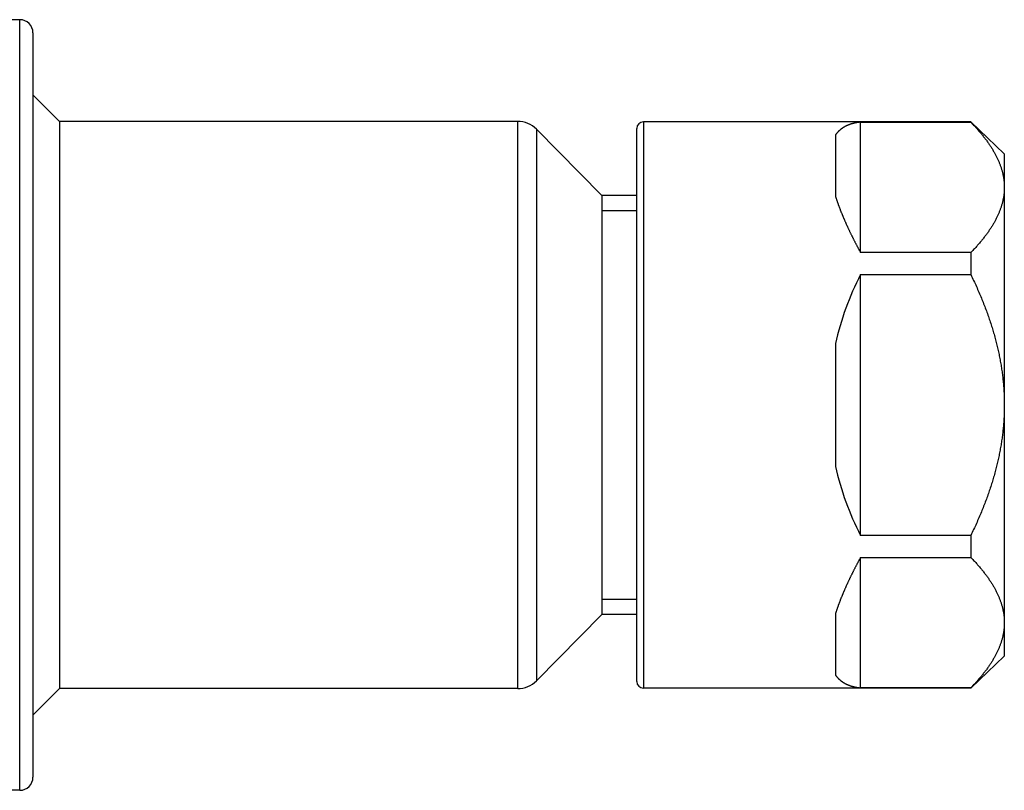
# Model space of a CAD drawing. Extents: x 1.27 to 6.33, y 2.72 to 4.54.
# Drawn here: x 4.01 to 6.33, y 2.72 to 4.54 of the extents above; entities that cross this region are included whole.
import ezdxf

# ---------------------------------------------------------------- set-up
doc = ezdxf.new("R2010")
doc.units = 0
doc.header["$LTSCALE"] = 0.333333
doc.linetypes.add('DASHED', pattern=[0.2067, 0.1654, -0.0413])
for name, color, linetype in [('HIDDEN_NARROW__ANSI_', 7, 'DASHED'), ('VISIBLE__ANSI_', 7, 'CONTINUOUS'), ('VISIBLE_NARROW__ANSI_', 7, 'CONTINUOUS')]:
    doc.layers.add(name, color=color, linetype=linetype)

msp = doc.modelspace()

# ---------------------------------------------------------------- linework, layer by layer
at = {"layer": 'HIDDEN_NARROW__ANSI_'}
for p, q in [((5.46164, 4.08623), (5.37977, 4.08623)), ((5.37977, 3.17332), (5.46164, 3.17332))]:
    msp.add_line(p, q, dxfattribs=at)
at = {"layer": 'VISIBLE__ANSI_'}
for p, q in [((4.01092, 4.53529), (3.88758, 4.53529)), ((4.04217, 4.50404), (4.04217, 2.75551)), ((4.10467, 4.29627), (4.04217, 4.35877)), ((4.10467, 4.29627), (4.10467, 2.96327)), ((5.18163, 4.29627), (4.10467, 4.29627)), ((6.2469, 4.29513), (5.47726, 4.29513)), ((5.98764, 3.98795), (5.98764, 4.29446)), ((5.98764, 4.29446), (6.2469, 4.29446)), ((6.2469, 4.29513), (6.2469, 4.29446)), ((6.32564, 4.22032), (6.2469, 4.29513)), ((5.37977, 4.1219), (5.22613, 4.27766)), ((5.46164, 2.98004), (5.46164, 4.2795)), ((5.92864, 4.26438), (5.92864, 4.12023)), ((6.32564, 4.22032), (6.32564, 4.14121)), ((5.37977, 4.1219), (5.37977, 3.13765)), ((5.46164, 4.1219), (5.37977, 4.1219)), ((5.37977, 4.1219), (5.37977, 3.13765)), ((6.32564, 4.14121), (6.32564, 3.62977)), ((6.2469, 3.98795), (5.98764, 3.98795)), ((6.2469, 3.98795), (6.2469, 3.93628)), ((5.98764, 3.32327), (5.98764, 3.93628)), ((5.98764, 3.93628), (6.2469, 3.93628)), ((5.92864, 3.77393), (5.92864, 3.48562)), ((6.32564, 3.62977), (6.32564, 3.11834)), ((6.2469, 3.32327), (5.98764, 3.32327)), ((6.2469, 3.32327), (6.2469, 3.27159)), ((5.98764, 2.96509), (5.98764, 3.27159)), ((5.98764, 3.27159), (6.2469, 3.27159)), ((5.37977, 3.13765), (5.22613, 2.98188)), ((5.46164, 3.13765), (5.37977, 3.13765)), ((5.92864, 3.13932), (5.92864, 2.99517)), ((6.32564, 3.11834), (6.32564, 3.03922)), ((6.32564, 3.03922), (6.2469, 2.96442)), ((4.10467, 2.96327), (4.04217, 2.90077)), ((5.18163, 2.96327), (4.10467, 2.96327)), ((6.2469, 2.96442), (5.47726, 2.96442)), ((6.2469, 2.96509), (5.98764, 2.96509)), ((6.2469, 2.96509), (6.2469, 2.96442)), ((4.01092, 2.72426), (3.88758, 2.72426))]:
    msp.add_line(p, q, dxfattribs=at)
for points in [[(5.98764, 4.29446, 0), (5.98701, 4.2944, 0), (5.98639, 4.29433, 0), (5.98578, 4.29426, 0), (5.98516, 4.29419, 0), (5.98455, 4.29412, 0), (5.98394, 4.29405, 0), (5.98333, 4.29397, 0), (5.98273, 4.29389, 0), (5.98212, 4.2938, 0), (5.98152, 4.29371, 0), (5.98093, 4.29363, 0), (5.98033, 4.29353, 0), (5.97974, 4.29344, 0), (5.97915, 4.29334, 0), (5.97856, 4.29324, 0), (5.97798, 4.29314, 0), (5.97739, 4.29303, 0), (5.97681, 4.29292, 0), (5.97624, 4.29281, 0), (5.97566, 4.2927, 0), (5.97509, 4.29258, 0), (5.97452, 4.29246, 0), (5.97395, 4.29234, 0), (5.97338, 4.29221, 0), (5.97282, 4.29208, 0), (5.97226, 4.29195, 0), (5.9717, 4.29182, 0), (5.97115, 4.29168, 0), (5.97059, 4.29154, 0), (5.97004, 4.2914, 0), (5.9695, 4.29126, 0), (5.96895, 4.29111, 0), (5.96841, 4.29096, 0), (5.96787, 4.29081, 0), (5.96733, 4.29065, 0), (5.9668, 4.29049, 0), (5.96626, 4.29033, 0), (5.96573, 4.29017, 0), (5.9652, 4.29, 0), (5.96468, 4.28984, 0), (5.96416, 4.28966, 0), (5.96364, 4.28949, 0), (5.96312, 4.28931, 0), (5.96261, 4.28913, 0), (5.96209, 4.28895, 0), (5.96158, 4.28876, 0), (5.96108, 4.28858, 0), (5.96057, 4.28839, 0), (5.96007, 4.28819, 0), (5.95957, 4.288, 0), (5.95907, 4.2878, 0), (5.95858, 4.28759, 0), (5.95809, 4.28739, 0), (5.9576, 4.28718, 0), (5.95711, 4.28697, 0), (5.95663, 4.28676, 0), (5.95614, 4.28655, 0), (5.95567, 4.28633, 0), (5.95519, 4.28611, 0), (5.95472, 4.28588, 0), (5.95424, 4.28566, 0), (5.95378, 4.28543, 0), (5.95331, 4.2852, 0), (5.95285, 4.28496, 0), (5.95238, 4.28472, 0), (5.95193, 4.28449, 0), (5.95147, 4.28424, 0), (5.95102, 4.284, 0), (5.95057, 4.28375, 0), (5.95012, 4.2835, 0), (5.94967, 4.28325, 0), (5.94923, 4.28299, 0), (5.94879, 4.28273, 0), (5.94835, 4.28247, 0), (5.94792, 4.28221, 0), (5.94749, 4.28194, 0), (5.94706, 4.28167, 0), (5.94663, 4.2814, 0), (5.9462, 4.28112, 0), (5.94578, 4.28084, 0), (5.94536, 4.28056, 0), (5.94495, 4.28028, 0), (5.94453, 4.28, 0), (5.94412, 4.27971, 0), (5.94371, 4.27942, 0), (5.94331, 4.27912, 0), (5.9429, 4.27883, 0), (5.9425, 4.27853, 0), (5.9421, 4.27823, 0), (5.94171, 4.27792, 0), (5.94131, 4.27761, 0), (5.94092, 4.2773, 0), (5.94054, 4.27699, 0), (5.94015, 4.27668, 0), (5.93977, 4.27636, 0), (5.93939, 4.27604, 0), (5.93901, 4.27571, 0), (5.93864, 4.27539, 0), (5.93826, 4.27506, 0), (5.9379, 4.27473, 0), (5.93753, 4.2744, 0), (5.93716, 4.27406, 0), (5.9368, 4.27372, 0), (5.93644, 4.27338, 0), (5.93609, 4.27303, 0), (5.93574, 4.27269, 0), (5.93538, 4.27234, 0), (5.93504, 4.27198, 0), (5.93469, 4.27163, 0), (5.93435, 4.27127, 0), (5.93401, 4.27091, 0), (5.93367, 4.27055, 0), (5.93334, 4.27018, 0), (5.933, 4.26981, 0), (5.93268, 4.26944, 0), (5.93235, 4.26907, 0), (5.93202, 4.26869, 0), (5.9317, 4.26831, 0), (5.93138, 4.26793, 0), (5.93107, 4.26755, 0), (5.93076, 4.26716, 0), (5.93044, 4.26677, 0), (5.93014, 4.26638, 0), (5.92983, 4.26598, 0), (5.92953, 4.26559, 0), (5.92923, 4.26519, 0), (5.92893, 4.26478, 0), (5.92864, 4.26438, 0)], [(6.2469, 4.29446, 0), (6.2486, 4.2927, 0), (6.25027, 4.29094, 0), (6.25193, 4.2892, 0), (6.25357, 4.28745, 0), (6.25519, 4.28571, 0), (6.25678, 4.28398, 0), (6.25836, 4.28225, 0), (6.25992, 4.28053, 0), (6.26145, 4.27881, 0), (6.26297, 4.27709, 0), (6.26447, 4.27538, 0), (6.26594, 4.27368, 0), (6.2674, 4.27198, 0), (6.26884, 4.27028, 0), (6.27026, 4.26859, 0), (6.27166, 4.2669, 0), (6.27304, 4.26522, 0), (6.2744, 4.26354, 0), (6.27574, 4.26186, 0), (6.27706, 4.26019, 0), (6.27837, 4.25852, 0), (6.27965, 4.25686, 0), (6.28092, 4.2552, 0), (6.28217, 4.25354, 0), (6.2834, 4.25189, 0), (6.28461, 4.25024, 0), (6.2858, 4.2486, 0), (6.28697, 4.24696, 0), (6.28813, 4.24532, 0), (6.28927, 4.24368, 0), (6.29038, 4.24205, 0), (6.29148, 4.24042, 0), (6.29257, 4.23879, 0), (6.29363, 4.23717, 0), (6.29468, 4.23555, 0), (6.29571, 4.23393, 0), (6.29672, 4.23232, 0), (6.29771, 4.23071, 0), (6.29868, 4.2291, 0), (6.29964, 4.22749, 0), (6.30058, 4.22589, 0), (6.3015, 4.22428, 0), (6.3024, 4.22268, 0), (6.30329, 4.22109, 0), (6.30416, 4.21949, 0), (6.30501, 4.2179, 0), (6.30584, 4.21631, 0), (6.30666, 4.21472, 0), (6.30746, 4.21314, 0), (6.30824, 4.21155, 0), (6.309, 4.20997, 0), (6.30975, 4.20839, 0), (6.31048, 4.20681, 0), (6.31119, 4.20523, 0), (6.31189, 4.20365, 0), (6.31256, 4.20208, 0), (6.31322, 4.20051, 0), (6.31387, 4.19894, 0), (6.31449, 4.19737, 0), (6.3151, 4.1958, 0), (6.31569, 4.19423, 0), (6.31627, 4.19266, 0), (6.31683, 4.1911, 0), (6.31737, 4.18953, 0), (6.31789, 4.18797, 0), (6.3184, 4.18641, 0), (6.31888, 4.18485, 0), (6.31936, 4.18329, 0), (6.31981, 4.18173, 0), (6.32025, 4.18017, 0), (6.32067, 4.17861, 0), (6.32107, 4.17705, 0), (6.32146, 4.17549, 0), (6.32183, 4.17393, 0), (6.32218, 4.17238, 0), (6.32252, 4.17082, 0), (6.32284, 4.16926, 0), (6.32314, 4.16771, 0), (6.32342, 4.16615, 0), (6.32369, 4.16459, 0), (6.32394, 4.16304, 0), (6.32417, 4.16148, 0), (6.32439, 4.15992, 0), (6.32459, 4.15837, 0), (6.32477, 4.15681, 0), (6.32493, 4.15525, 0), (6.32508, 4.15369, 0), (6.32521, 4.15214, 0), (6.32532, 4.15058, 0), (6.32542, 4.14902, 0), (6.3255, 4.14746, 0), (6.32556, 4.14589, 0), (6.3256, 4.14433, 0), (6.32563, 4.14277, 0), (6.32564, 4.14121, 0)], [(5.92864, 4.12023, 0), (5.92893, 4.11931, 0), (5.92923, 4.11839, 0), (5.92953, 4.11747, 0), (5.92983, 4.11655, 0), (5.93014, 4.11563, 0), (5.93044, 4.1147, 0), (5.93076, 4.11377, 0), (5.93107, 4.11284, 0), (5.93138, 4.11191, 0), (5.9317, 4.11098, 0), (5.93202, 4.11004, 0), (5.93235, 4.10911, 0), (5.93268, 4.10817, 0), (5.933, 4.10723, 0), (5.93334, 4.10628, 0), (5.93367, 4.10534, 0), (5.93401, 4.10439, 0), (5.93435, 4.10344, 0), (5.93469, 4.10249, 0), (5.93504, 4.10153, 0), (5.93538, 4.10058, 0), (5.93574, 4.09962, 0), (5.93609, 4.09866, 0), (5.93644, 4.0977, 0), (5.9368, 4.09674, 0), (5.93716, 4.09577, 0), (5.93753, 4.09481, 0), (5.9379, 4.09384, 0), (5.93826, 4.09287, 0), (5.93864, 4.09189, 0), (5.93901, 4.09092, 0), (5.93939, 4.08994, 0), (5.93977, 4.08896, 0), (5.94015, 4.08798, 0), (5.94054, 4.087, 0), (5.94092, 4.08602, 0), (5.94131, 4.08503, 0), (5.94171, 4.08404, 0), (5.9421, 4.08305, 0), (5.9425, 4.08206, 0), (5.9429, 4.08107, 0), (5.94331, 4.08007, 0), (5.94371, 4.07908, 0), (5.94412, 4.07808, 0), (5.94453, 4.07708, 0), (5.94495, 4.07607, 0), (5.94536, 4.07507, 0), (5.94578, 4.07406, 0), (5.9462, 4.07305, 0), (5.94663, 4.07204, 0), (5.94706, 4.07103, 0), (5.94749, 4.07002, 0), (5.94792, 4.069, 0), (5.94835, 4.06798, 0), (5.94879, 4.06696, 0), (5.94923, 4.06594, 0), (5.94967, 4.06492, 0), (5.95012, 4.0639, 0), (5.95057, 4.06287, 0), (5.95102, 4.06184, 0), (5.95147, 4.06081, 0), (5.95193, 4.05978, 0), (5.95238, 4.05875, 0), (5.95285, 4.05771, 0), (5.95331, 4.05667, 0), (5.95378, 4.05563, 0), (5.95424, 4.05459, 0), (5.95472, 4.05355, 0), (5.95519, 4.05251, 0), (5.95567, 4.05146, 0), (5.95614, 4.05041, 0), (5.95663, 4.04936, 0), (5.95711, 4.04831, 0), (5.9576, 4.04726, 0), (5.95809, 4.0462, 0), (5.95858, 4.04515, 0), (5.95907, 4.04409, 0), (5.95957, 4.04303, 0), (5.96007, 4.04197, 0), (5.96057, 4.04091, 0), (5.96108, 4.03984, 0), (5.96158, 4.03877, 0), (5.96209, 4.03771, 0), (5.96261, 4.03664, 0), (5.96312, 4.03556, 0), (5.96364, 4.03449, 0), (5.96416, 4.03342, 0), (5.96468, 4.03234, 0), (5.9652, 4.03126, 0), (5.96573, 4.03018, 0), (5.96626, 4.0291, 0), (5.9668, 4.02802, 0), (5.96733, 4.02693, 0), (5.96787, 4.02584, 0), (5.96841, 4.02476, 0), (5.96895, 4.02367, 0), (5.9695, 4.02257, 0), (5.97004, 4.02148, 0), (5.97059, 4.02039, 0), (5.97115, 4.01929, 0), (5.9717, 4.01819, 0), (5.97226, 4.01709, 0), (5.97282, 4.01599, 0), (5.97338, 4.01489, 0), (5.97395, 4.01378, 0), (5.97452, 4.01268, 0), (5.97509, 4.01157, 0), (5.97566, 4.01046, 0), (5.97624, 4.00935, 0), (5.97681, 4.00824, 0), (5.97739, 4.00712, 0), (5.97798, 4.00601, 0), (5.97856, 4.00489, 0), (5.97915, 4.00377, 0), (5.97974, 4.00265, 0), (5.98033, 4.00153, 0), (5.98093, 4.00041, 0), (5.98152, 3.99928, 0), (5.98212, 3.99816, 0), (5.98273, 3.99703, 0), (5.98333, 3.9959, 0), (5.98394, 3.99477, 0), (5.98455, 3.99364, 0), (5.98516, 3.9925, 0), (5.98578, 3.99137, 0), (5.98639, 3.99023, 0), (5.98701, 3.98909, 0), (5.98764, 3.98795, 0)], [(6.32564, 4.14121, 0), (6.32563, 4.13964, 0), (6.3256, 4.13808, 0), (6.32556, 4.13652, 0), (6.3255, 4.13496, 0), (6.32542, 4.1334, 0), (6.32532, 4.13184, 0), (6.32521, 4.13028, 0), (6.32508, 4.12872, 0), (6.32493, 4.12716, 0), (6.32477, 4.1256, 0), (6.32459, 4.12404, 0), (6.32439, 4.12249, 0), (6.32417, 4.12093, 0), (6.32394, 4.11937, 0), (6.32369, 4.11782, 0), (6.32342, 4.11626, 0), (6.32314, 4.11471, 0), (6.32284, 4.11315, 0), (6.32252, 4.11159, 0), (6.32218, 4.11004, 0), (6.32183, 4.10848, 0), (6.32146, 4.10692, 0), (6.32107, 4.10536, 0), (6.32067, 4.1038, 0), (6.32025, 4.10225, 0), (6.31981, 4.10069, 0), (6.31936, 4.09913, 0), (6.31888, 4.09757, 0), (6.3184, 4.096, 0), (6.31789, 4.09444, 0), (6.31737, 4.09288, 0), (6.31683, 4.09131, 0), (6.31627, 4.08975, 0), (6.31569, 4.08818, 0), (6.3151, 4.08661, 0), (6.31449, 4.08505, 0), (6.31387, 4.08348, 0), (6.31322, 4.0819, 0), (6.31256, 4.08033, 0), (6.31189, 4.07876, 0), (6.31119, 4.07718, 0), (6.31048, 4.0756, 0), (6.30975, 4.07403, 0), (6.309, 4.07244, 0), (6.30824, 4.07086, 0), (6.30746, 4.06928, 0), (6.30666, 4.06769, 0), (6.30584, 4.0661, 0), (6.30501, 4.06451, 0), (6.30416, 4.06292, 0), (6.30329, 4.06132, 0), (6.3024, 4.05973, 0), (6.3015, 4.05813, 0), (6.30058, 4.05653, 0), (6.29964, 4.05492, 0), (6.29868, 4.05332, 0), (6.29771, 4.05171, 0), (6.29672, 4.05009, 0), (6.29571, 4.04848, 0), (6.29468, 4.04686, 0), (6.29363, 4.04524, 0), (6.29257, 4.04362, 0), (6.29148, 4.04199, 0), (6.29038, 4.04036, 0), (6.28927, 4.03873, 0), (6.28813, 4.0371, 0), (6.28697, 4.03546, 0), (6.2858, 4.03381, 0), (6.28461, 4.03217, 0), (6.2834, 4.03052, 0), (6.28217, 4.02887, 0), (6.28092, 4.02721, 0), (6.27965, 4.02555, 0), (6.27837, 4.02389, 0), (6.27706, 4.02222, 0), (6.27574, 4.02055, 0), (6.2744, 4.01887, 0), (6.27304, 4.01719, 0), (6.27166, 4.01551, 0), (6.27026, 4.01382, 0), (6.26884, 4.01213, 0), (6.2674, 4.01044, 0), (6.26594, 4.00873, 0), (6.26447, 4.00703, 0), (6.26297, 4.00532, 0), (6.26145, 4.00361, 0), (6.25992, 4.00189, 0), (6.25836, 4.00016, 0), (6.25678, 3.99843, 0), (6.25519, 3.9967, 0), (6.25357, 3.99496, 0), (6.25193, 3.99322, 0), (6.25027, 3.99147, 0), (6.2486, 3.98971, 0), (6.2469, 3.98795, 0)], [(6.2469, 3.93628, 0), (6.2486, 3.93276, 0), (6.25027, 3.92925, 0), (6.25193, 3.92575, 0), (6.25357, 3.92226, 0), (6.25519, 3.91879, 0), (6.25678, 3.91532, 0), (6.25836, 3.91186, 0), (6.25992, 3.90841, 0), (6.26145, 3.90498, 0), (6.26297, 3.90155, 0), (6.26447, 3.89813, 0), (6.26594, 3.89472, 0), (6.2674, 3.89132, 0), (6.26884, 3.88792, 0), (6.27026, 3.88454, 0), (6.27166, 3.88116, 0), (6.27304, 3.8778, 0), (6.2744, 3.87444, 0), (6.27574, 3.87109, 0), (6.27706, 3.86774, 0), (6.27837, 3.86441, 0), (6.27965, 3.86108, 0), (6.28092, 3.85776, 0), (6.28217, 3.85445, 0), (6.2834, 3.85115, 0), (6.28461, 3.84785, 0), (6.2858, 3.84456, 0), (6.28697, 3.84127, 0), (6.28813, 3.838, 0), (6.28927, 3.83472, 0), (6.29038, 3.83146, 0), (6.29148, 3.8282, 0), (6.29257, 3.82495, 0), (6.29363, 3.8217, 0), (6.29468, 3.81846, 0), (6.29571, 3.81523, 0), (6.29672, 3.812, 0), (6.29771, 3.80877, 0), (6.29868, 3.80556, 0), (6.29964, 3.80234, 0), (6.30058, 3.79913, 0), (6.3015, 3.79593, 0), (6.3024, 3.79273, 0), (6.30329, 3.78954, 0), (6.30416, 3.78635, 0), (6.30501, 3.78316, 0), (6.30584, 3.77998, 0), (6.30666, 3.7768, 0), (6.30746, 3.77363, 0), (6.30824, 3.77046, 0), (6.309, 3.7673, 0), (6.30975, 3.76414, 0), (6.31048, 3.76098, 0), (6.31119, 3.75782, 0), (6.31189, 3.75467, 0), (6.31256, 3.75152, 0), (6.31322, 3.74838, 0), (6.31387, 3.74523, 0), (6.31449, 3.74209, 0), (6.3151, 3.73896, 0), (6.31569, 3.73582, 0), (6.31627, 3.73269, 0), (6.31683, 3.72956, 0), (6.31737, 3.72643, 0), (6.31789, 3.7233, 0), (6.3184, 3.72018, 0), (6.31888, 3.71705, 0), (6.31936, 3.71393, 0), (6.31981, 3.71081, 0), (6.32025, 3.70769, 0), (6.32067, 3.70458, 0), (6.32107, 3.70146, 0), (6.32146, 3.69834, 0), (6.32183, 3.69523, 0), (6.32218, 3.69211, 0), (6.32252, 3.689, 0), (6.32284, 3.68589, 0), (6.32314, 3.68277, 0), (6.32342, 3.67966, 0), (6.32369, 3.67655, 0), (6.32394, 3.67344, 0), (6.32417, 3.67032, 0), (6.32439, 3.66721, 0), (6.32459, 3.6641, 0), (6.32477, 3.66098, 0), (6.32493, 3.65787, 0), (6.32508, 3.65475, 0), (6.32521, 3.65163, 0), (6.32532, 3.64851, 0), (6.32542, 3.64539, 0), (6.3255, 3.64227, 0), (6.32556, 3.63915, 0), (6.3256, 3.63603, 0), (6.32563, 3.6329, 0), (6.32564, 3.62977, 0)], [(6.32564, 3.62977, 0), (6.32563, 3.62665, 0), (6.3256, 3.62352, 0), (6.32556, 3.6204, 0), (6.3255, 3.61727, 0), (6.32542, 3.61415, 0), (6.32532, 3.61103, 0), (6.32521, 3.60791, 0), (6.32508, 3.6048, 0), (6.32493, 3.60168, 0), (6.32477, 3.59857, 0), (6.32459, 3.59545, 0), (6.32439, 3.59234, 0), (6.32417, 3.58922, 0), (6.32394, 3.58611, 0), (6.32369, 3.583, 0), (6.32342, 3.57989, 0), (6.32314, 3.57677, 0), (6.32284, 3.57366, 0), (6.32252, 3.57055, 0), (6.32218, 3.56743, 0), (6.32183, 3.56432, 0), (6.32146, 3.5612, 0), (6.32107, 3.55809, 0), (6.32067, 3.55497, 0), (6.32025, 3.55185, 0), (6.31981, 3.54873, 0), (6.31936, 3.54561, 0), (6.31888, 3.54249, 0), (6.3184, 3.53937, 0), (6.31789, 3.53625, 0), (6.31737, 3.53312, 0), (6.31683, 3.52999, 0), (6.31627, 3.52686, 0), (6.31569, 3.52373, 0), (6.3151, 3.52059, 0), (6.31449, 3.51745, 0), (6.31387, 3.51431, 0), (6.31322, 3.51117, 0), (6.31256, 3.50803, 0), (6.31189, 3.50488, 0), (6.31119, 3.50172, 0), (6.31048, 3.49857, 0), (6.30975, 3.49541, 0), (6.309, 3.49225, 0), (6.30824, 3.48908, 0), (6.30746, 3.48592, 0), (6.30666, 3.48274, 0), (6.30584, 3.47957, 0), (6.30501, 3.47639, 0), (6.30416, 3.4732, 0), (6.30329, 3.47001, 0), (6.3024, 3.46682, 0), (6.3015, 3.46362, 0), (6.30058, 3.46041, 0), (6.29964, 3.45721, 0), (6.29868, 3.45399, 0), (6.29771, 3.45077, 0), (6.29672, 3.44755, 0), (6.29571, 3.44432, 0), (6.29468, 3.44109, 0), (6.29363, 3.43785, 0), (6.29257, 3.4346, 0), (6.29148, 3.43135, 0), (6.29038, 3.42809, 0), (6.28927, 3.42482, 0), (6.28813, 3.42155, 0), (6.28697, 3.41827, 0), (6.2858, 3.41499, 0), (6.28461, 3.4117, 0), (6.2834, 3.4084, 0), (6.28217, 3.4051, 0), (6.28092, 3.40178, 0), (6.27965, 3.39846, 0), (6.27837, 3.39514, 0), (6.27706, 3.3918, 0), (6.27574, 3.38846, 0), (6.2744, 3.38511, 0), (6.27304, 3.38175, 0), (6.27166, 3.37838, 0), (6.27026, 3.37501, 0), (6.26884, 3.37162, 0), (6.2674, 3.36823, 0), (6.26594, 3.36483, 0), (6.26447, 3.36142, 0), (6.26297, 3.358, 0), (6.26145, 3.35457, 0), (6.25992, 3.35113, 0), (6.25836, 3.34769, 0), (6.25678, 3.34423, 0), (6.25519, 3.34076, 0), (6.25357, 3.33728, 0), (6.25193, 3.3338, 0), (6.25027, 3.3303, 0), (6.2486, 3.32679, 0), (6.2469, 3.32327, 0)], [(5.98764, 3.27159, 0), (5.98701, 3.27045, 0), (5.98639, 3.26932, 0), (5.98578, 3.26818, 0), (5.98516, 3.26704, 0), (5.98455, 3.26591, 0), (5.98394, 3.26478, 0), (5.98333, 3.26365, 0), (5.98273, 3.26252, 0), (5.98212, 3.26139, 0), (5.98152, 3.26026, 0), (5.98093, 3.25914, 0), (5.98033, 3.25802, 0), (5.97974, 3.25689, 0), (5.97915, 3.25577, 0), (5.97856, 3.25466, 0), (5.97798, 3.25354, 0), (5.97739, 3.25242, 0), (5.97681, 3.25131, 0), (5.97624, 3.2502, 0), (5.97566, 3.24909, 0), (5.97509, 3.24798, 0), (5.97452, 3.24687, 0), (5.97395, 3.24576, 0), (5.97338, 3.24466, 0), (5.97282, 3.24356, 0), (5.97226, 3.24246, 0), (5.9717, 3.24136, 0), (5.97115, 3.24026, 0), (5.97059, 3.23916, 0), (5.97004, 3.23807, 0), (5.9695, 3.23697, 0), (5.96895, 3.23588, 0), (5.96841, 3.23479, 0), (5.96787, 3.2337, 0), (5.96733, 3.23262, 0), (5.9668, 3.23153, 0), (5.96626, 3.23045, 0), (5.96573, 3.22937, 0), (5.9652, 3.22829, 0), (5.96468, 3.22721, 0), (5.96416, 3.22613, 0), (5.96364, 3.22506, 0), (5.96312, 3.22398, 0), (5.96261, 3.22291, 0), (5.96209, 3.22184, 0), (5.96158, 3.22077, 0), (5.96108, 3.21971, 0), (5.96057, 3.21864, 0), (5.96007, 3.21758, 0), (5.95957, 3.21652, 0), (5.95907, 3.21546, 0), (5.95858, 3.2144, 0), (5.95809, 3.21334, 0), (5.9576, 3.21229, 0), (5.95711, 3.21123, 0), (5.95663, 3.21018, 0), (5.95614, 3.20913, 0), (5.95567, 3.20809, 0), (5.95519, 3.20704, 0), (5.95472, 3.206, 0), (5.95424, 3.20495, 0), (5.95378, 3.20391, 0), (5.95331, 3.20287, 0), (5.95285, 3.20184, 0), (5.95238, 3.2008, 0), (5.95193, 3.19977, 0), (5.95147, 3.19874, 0), (5.95102, 3.19771, 0), (5.95057, 3.19668, 0), (5.95012, 3.19565, 0), (5.94967, 3.19463, 0), (5.94923, 3.1936, 0), (5.94879, 3.19258, 0), (5.94835, 3.19156, 0), (5.94792, 3.19055, 0), (5.94749, 3.18953, 0), (5.94706, 3.18852, 0), (5.94663, 3.1875, 0), (5.9462, 3.18649, 0), (5.94578, 3.18549, 0), (5.94536, 3.18448, 0), (5.94495, 3.18347, 0), (5.94453, 3.18247, 0), (5.94412, 3.18147, 0), (5.94371, 3.18047, 0), (5.94331, 3.17947, 0), (5.9429, 3.17848, 0), (5.9425, 3.17749, 0), (5.9421, 3.17649, 0), (5.94171, 3.1755, 0), (5.94131, 3.17452, 0), (5.94092, 3.17353, 0), (5.94054, 3.17255, 0), (5.94015, 3.17156, 0), (5.93977, 3.17058, 0), (5.93939, 3.1696, 0), (5.93901, 3.16863, 0), (5.93864, 3.16765, 0), (5.93826, 3.16668, 0), (5.9379, 3.16571, 0), (5.93753, 3.16474, 0), (5.93716, 3.16377, 0), (5.9368, 3.16281, 0), (5.93644, 3.16185, 0), (5.93609, 3.16089, 0), (5.93574, 3.15993, 0), (5.93538, 3.15897, 0), (5.93504, 3.15801, 0), (5.93469, 3.15706, 0), (5.93435, 3.15611, 0), (5.93401, 3.15516, 0), (5.93367, 3.15421, 0), (5.93334, 3.15327, 0), (5.933, 3.15232, 0), (5.93268, 3.15138, 0), (5.93235, 3.15044, 0), (5.93202, 3.1495, 0), (5.9317, 3.14857, 0), (5.93138, 3.14763, 0), (5.93107, 3.1467, 0), (5.93076, 3.14577, 0), (5.93044, 3.14485, 0), (5.93014, 3.14392, 0), (5.92983, 3.143, 0), (5.92953, 3.14207, 0), (5.92923, 3.14115, 0), (5.92893, 3.14024, 0), (5.92864, 3.13932, 0)], [(6.2469, 3.27159, 0), (6.2486, 3.26983, 0), (6.25027, 3.26808, 0), (6.25193, 3.26633, 0), (6.25357, 3.26459, 0), (6.25519, 3.26285, 0), (6.25678, 3.26111, 0), (6.25836, 3.25939, 0), (6.25992, 3.25766, 0), (6.26145, 3.25594, 0), (6.26297, 3.25423, 0), (6.26447, 3.25252, 0), (6.26594, 3.25081, 0), (6.2674, 3.24911, 0), (6.26884, 3.24742, 0), (6.27026, 3.24572, 0), (6.27166, 3.24404, 0), (6.27304, 3.24235, 0), (6.2744, 3.24067, 0), (6.27574, 3.239, 0), (6.27706, 3.23733, 0), (6.27837, 3.23566, 0), (6.27965, 3.234, 0), (6.28092, 3.23234, 0), (6.28217, 3.23068, 0), (6.2834, 3.22903, 0), (6.28461, 3.22738, 0), (6.2858, 3.22573, 0), (6.28697, 3.22409, 0), (6.28813, 3.22245, 0), (6.28927, 3.22082, 0), (6.29038, 3.21918, 0), (6.29148, 3.21755, 0), (6.29257, 3.21593, 0), (6.29363, 3.21431, 0), (6.29468, 3.21269, 0), (6.29571, 3.21107, 0), (6.29672, 3.20945, 0), (6.29771, 3.20784, 0), (6.29868, 3.20623, 0), (6.29964, 3.20463, 0), (6.30058, 3.20302, 0), (6.3015, 3.20142, 0), (6.3024, 3.19982, 0), (6.30329, 3.19822, 0), (6.30416, 3.19663, 0), (6.30501, 3.19504, 0), (6.30584, 3.19345, 0), (6.30666, 3.19186, 0), (6.30746, 3.19027, 0), (6.30824, 3.18869, 0), (6.309, 3.1871, 0), (6.30975, 3.18552, 0), (6.31048, 3.18394, 0), (6.31119, 3.18237, 0), (6.31189, 3.18079, 0), (6.31256, 3.17922, 0), (6.31322, 3.17764, 0), (6.31387, 3.17607, 0), (6.31449, 3.1745, 0), (6.3151, 3.17293, 0), (6.31569, 3.17136, 0), (6.31627, 3.1698, 0), (6.31683, 3.16823, 0), (6.31737, 3.16667, 0), (6.31789, 3.16511, 0), (6.3184, 3.16354, 0), (6.31888, 3.16198, 0), (6.31936, 3.16042, 0), (6.31981, 3.15886, 0), (6.32025, 3.1573, 0), (6.32067, 3.15574, 0), (6.32107, 3.15418, 0), (6.32146, 3.15263, 0), (6.32183, 3.15107, 0), (6.32218, 3.14951, 0), (6.32252, 3.14796, 0), (6.32284, 3.1464, 0), (6.32314, 3.14484, 0), (6.32342, 3.14329, 0), (6.32369, 3.14173, 0), (6.32394, 3.14017, 0), (6.32417, 3.13862, 0), (6.32439, 3.13706, 0), (6.32459, 3.1355, 0), (6.32477, 3.13395, 0), (6.32493, 3.13239, 0), (6.32508, 3.13083, 0), (6.32521, 3.12927, 0), (6.32532, 3.12771, 0), (6.32542, 3.12615, 0), (6.3255, 3.12459, 0), (6.32556, 3.12303, 0), (6.3256, 3.12147, 0), (6.32563, 3.11991, 0), (6.32564, 3.11834, 0)], [(6.32564, 3.11834, 0), (6.32563, 3.11678, 0), (6.3256, 3.11521, 0), (6.32556, 3.11365, 0), (6.3255, 3.11209, 0), (6.32542, 3.11053, 0), (6.32532, 3.10897, 0), (6.32521, 3.10741, 0), (6.32508, 3.10585, 0), (6.32493, 3.1043, 0), (6.32477, 3.10274, 0), (6.32459, 3.10118, 0), (6.32439, 3.09962, 0), (6.32417, 3.09807, 0), (6.32394, 3.09651, 0), (6.32369, 3.09495, 0), (6.32342, 3.0934, 0), (6.32314, 3.09184, 0), (6.32284, 3.09028, 0), (6.32252, 3.08873, 0), (6.32218, 3.08717, 0), (6.32183, 3.08561, 0), (6.32146, 3.08406, 0), (6.32107, 3.0825, 0), (6.32067, 3.08094, 0), (6.32025, 3.07938, 0), (6.31981, 3.07782, 0), (6.31936, 3.07626, 0), (6.31888, 3.0747, 0), (6.3184, 3.07314, 0), (6.31789, 3.07158, 0), (6.31737, 3.07001, 0), (6.31683, 3.06845, 0), (6.31627, 3.06688, 0), (6.31569, 3.06532, 0), (6.3151, 3.06375, 0), (6.31449, 3.06218, 0), (6.31387, 3.06061, 0), (6.31322, 3.05904, 0), (6.31256, 3.05747, 0), (6.31189, 3.05589, 0), (6.31119, 3.05432, 0), (6.31048, 3.05274, 0), (6.30975, 3.05116, 0), (6.309, 3.04958, 0), (6.30824, 3.048, 0), (6.30746, 3.04641, 0), (6.30666, 3.04483, 0), (6.30584, 3.04324, 0), (6.30501, 3.04165, 0), (6.30416, 3.04005, 0), (6.30329, 3.03846, 0), (6.3024, 3.03686, 0), (6.3015, 3.03526, 0), (6.30058, 3.03366, 0), (6.29964, 3.03206, 0), (6.29868, 3.03045, 0), (6.29771, 3.02884, 0), (6.29672, 3.02723, 0), (6.29571, 3.02561, 0), (6.29468, 3.024, 0), (6.29363, 3.02238, 0), (6.29257, 3.02075, 0), (6.29148, 3.01913, 0), (6.29038, 3.0175, 0), (6.28927, 3.01587, 0), (6.28813, 3.01423, 0), (6.28697, 3.01259, 0), (6.2858, 3.01095, 0), (6.28461, 3.0093, 0), (6.2834, 3.00766, 0), (6.28217, 3.006, 0), (6.28092, 3.00435, 0), (6.27965, 3.00269, 0), (6.27837, 3.00102, 0), (6.27706, 2.99936, 0), (6.27574, 2.99768, 0), (6.2744, 2.99601, 0), (6.27304, 2.99433, 0), (6.27166, 2.99265, 0), (6.27026, 2.99096, 0), (6.26884, 2.98927, 0), (6.2674, 2.98757, 0), (6.26594, 2.98587, 0), (6.26447, 2.98416, 0), (6.26297, 2.98246, 0), (6.26145, 2.98074, 0), (6.25992, 2.97902, 0), (6.25836, 2.9773, 0), (6.25678, 2.97557, 0), (6.25519, 2.97383, 0), (6.25357, 2.9721, 0), (6.25193, 2.97035, 0), (6.25027, 2.9686, 0), (6.2486, 2.96685, 0), (6.2469, 2.96509, 0)], [(5.92864, 2.99517, 0), (5.92893, 2.99476, 0), (5.92923, 2.99436, 0), (5.92953, 2.99396, 0), (5.92983, 2.99356, 0), (5.93014, 2.99317, 0), (5.93044, 2.99278, 0), (5.93076, 2.99239, 0), (5.93107, 2.992, 0), (5.93138, 2.99162, 0), (5.9317, 2.99123, 0), (5.93202, 2.99086, 0), (5.93235, 2.99048, 0), (5.93268, 2.99011, 0), (5.933, 2.98973, 0), (5.93334, 2.98937, 0), (5.93367, 2.989, 0), (5.93401, 2.98864, 0), (5.93435, 2.98828, 0), (5.93469, 2.98792, 0), (5.93504, 2.98756, 0), (5.93538, 2.98721, 0), (5.93574, 2.98686, 0), (5.93609, 2.98651, 0), (5.93644, 2.98617, 0), (5.9368, 2.98583, 0), (5.93716, 2.98549, 0), (5.93753, 2.98515, 0), (5.9379, 2.98482, 0), (5.93826, 2.98449, 0), (5.93864, 2.98416, 0), (5.93901, 2.98383, 0), (5.93939, 2.98351, 0), (5.93977, 2.98319, 0), (5.94015, 2.98287, 0), (5.94054, 2.98256, 0), (5.94092, 2.98224, 0), (5.94131, 2.98193, 0), (5.94171, 2.98163, 0), (5.9421, 2.98132, 0), (5.9425, 2.98102, 0), (5.9429, 2.98072, 0), (5.94331, 2.98042, 0), (5.94371, 2.98013, 0), (5.94412, 2.97984, 0), (5.94453, 2.97955, 0), (5.94495, 2.97927, 0), (5.94536, 2.97898, 0), (5.94578, 2.9787, 0), (5.9462, 2.97843, 0), (5.94663, 2.97815, 0), (5.94706, 2.97788, 0), (5.94749, 2.97761, 0), (5.94792, 2.97734, 0), (5.94835, 2.97708, 0), (5.94879, 2.97682, 0), (5.94923, 2.97656, 0), (5.94967, 2.9763, 0), (5.95012, 2.97605, 0), (5.95057, 2.9758, 0), (5.95102, 2.97555, 0), (5.95147, 2.9753, 0), (5.95193, 2.97506, 0), (5.95238, 2.97482, 0), (5.95285, 2.97459, 0), (5.95331, 2.97435, 0), (5.95378, 2.97412, 0), (5.95424, 2.97389, 0), (5.95472, 2.97366, 0), (5.95519, 2.97344, 0), (5.95567, 2.97322, 0), (5.95614, 2.973, 0), (5.95663, 2.97279, 0), (5.95711, 2.97257, 0), (5.9576, 2.97236, 0), (5.95809, 2.97216, 0), (5.95858, 2.97195, 0), (5.95907, 2.97175, 0), (5.95957, 2.97155, 0), (5.96007, 2.97136, 0), (5.96057, 2.97116, 0), (5.96108, 2.97097, 0), (5.96158, 2.97078, 0), (5.96209, 2.9706, 0), (5.96261, 2.97042, 0), (5.96312, 2.97024, 0), (5.96364, 2.97006, 0), (5.96416, 2.96988, 0), (5.96468, 2.96971, 0), (5.9652, 2.96954, 0), (5.96573, 2.96938, 0), (5.96626, 2.96921, 0), (5.9668, 2.96905, 0), (5.96733, 2.96889, 0), (5.96787, 2.96874, 0), (5.96841, 2.96859, 0), (5.96895, 2.96844, 0), (5.9695, 2.96829, 0), (5.97004, 2.96815, 0), (5.97059, 2.968, 0), (5.97115, 2.96786, 0), (5.9717, 2.96773, 0), (5.97226, 2.96759, 0), (5.97282, 2.96746, 0), (5.97338, 2.96734, 0), (5.97395, 2.96721, 0), (5.97452, 2.96709, 0), (5.97509, 2.96697, 0), (5.97566, 2.96685, 0), (5.97624, 2.96674, 0), (5.97681, 2.96663, 0), (5.97739, 2.96652, 0), (5.97798, 2.96641, 0), (5.97856, 2.96631, 0), (5.97915, 2.96621, 0), (5.97974, 2.96611, 0), (5.98033, 2.96601, 0), (5.98093, 2.96592, 0), (5.98152, 2.96583, 0), (5.98212, 2.96575, 0), (5.98273, 2.96566, 0), (5.98333, 2.96558, 0), (5.98394, 2.9655, 0), (5.98455, 2.96543, 0), (5.98516, 2.96535, 0), (5.98578, 2.96528, 0), (5.98639, 2.96522, 0), (5.98701, 2.96515, 0), (5.98764, 2.96509, 0)]]:
    msp.add_polyline3d(points, dxfattribs=at)
for centre, radius, start, end in [((4.01092, 4.50404), 0.03125, 0, 90), ((5.18163, 4.23377), 0.0625, 44.60731, 90), ((5.47726, 4.2795), 0.01562, 90, 180), ((6.57819, 3.62977), 0.66535, 152.56996, 167.48744), ((6.57819, 3.62977), 0.66535, 192.51256, 207.43004), ((5.18163, 3.02577), 0.0625, 270, 315.39269), ((5.47726, 2.98004), 0.01562, 180, 270), ((4.01092, 2.75551), 0.03125, 270, 0)]:
    msp.add_arc(centre, radius, start, end, dxfattribs=at)
at = {"layer": 'VISIBLE_NARROW__ANSI_'}
for p, q in [((4.01092, 2.72426), (4.01092, 4.53529)), ((5.18163, 2.96327), (5.18163, 4.29627)), ((5.47726, 4.29513), (5.47726, 2.96442)), ((5.22613, 4.27766), (5.22613, 2.98188))]:
    msp.add_line(p, q, dxfattribs=at)

doc.saveas('drawing.dxf')
